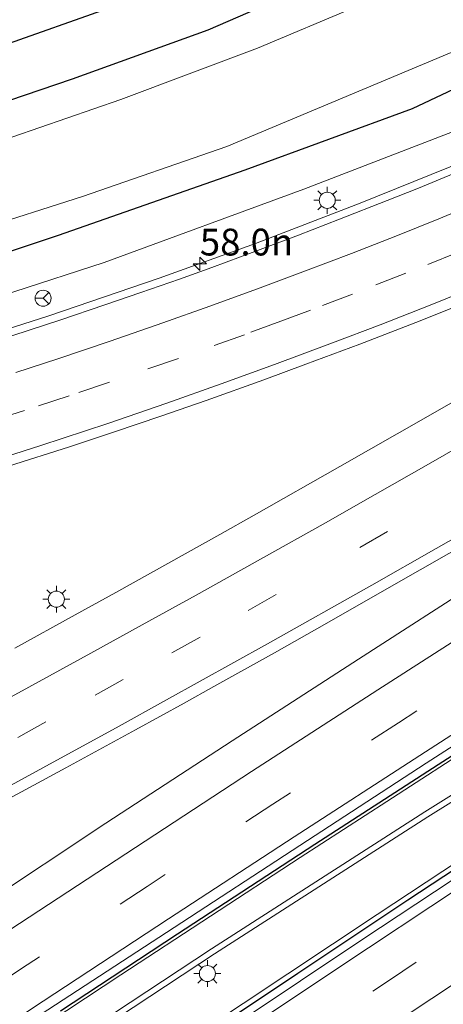
# Model space of a CAD drawing. Units: metres. Extents: x 139997 to 150000, y 487500 to 493750.
# Drawn here: x 149259 to 149299, y 488372 to 488464 of the extents above; entities that cross this region are included whole.
import ezdxf
from ezdxf.enums import TextEntityAlignment as Align

# ---------------------------------------------------------------- set-up
doc = ezdxf.new("R2010")
doc.units = ezdxf.units.M
doc.linetypes.add('VW-3-9_STREEP', pattern=[12, 3, -9])
doc.layers.get('0').update_dxf_attribs({"lineweight": 25})
for name, color, linetype, lineweight in [('B-ME-AM-KILOMETR-S-B1', 7, 'Continuous', 18), ('B-ME-BV-GELEIDECONSTRUCTIE-GELEIDERAIL-L-B1', 213, 'BV-GELEIDERAIL', 18), ('B-ME-GW-KRUINLIJN-L-B1', 93, 'Continuous', 18), ('B-ME-IE-GRASLAND-GV-B6', 93, 'Continuous', 18), ('B-ME-IE-GRONDWERKLIJN-GROND_INGERICHT-GV-B6', 253, 'Continuous', 18), ('B-ME-IE-MEUBILAIR_WEGMEUBILAIR-LICHTMAST-S-B1', 8, 'Continuous', 18), ('B-ME-OG-WATER-GV-B6', 153, 'Continuous', 18), ('B-ME-VH-VERH_SOORT-BITUMEN-GV-B6', 8, 'IE-TERREINAFSCHEIDING-NATUURLIJK-HOUTWAL', 18), ('B-ME-VW-MARKERING-39STREEP-015-L-B1', 255, 'VW-3-9_STREEP', 18), ('B-ME-VW-MARKERING-STREEP-015-L-B1', 7, 'Continuous', 18), ('B-ME-VW-MEUBILAIR_WEGMEUBILAIR-RONA-S-B1', 8, 'Continuous', 18)]:
    doc.layers.add(name, color=color, linetype=linetype, lineweight=lineweight)
doc.layers.add('B-ME-GW-INSTEEKWATERGANG-L-B1', color=10, linetype='Continuous')
doc.layers.add('B-ME-KG-KADASTRAAL-OPNAMEDTMGRENS-L-B1', color=10, linetype='Continuous')
doc.styles.add('NLCS-ISO', font='NLCS-ISO.TTF')
doc.linetypes.add('BV-GELEIDERAIL', pattern='A,10,-3,[108,NLCS.SHX,S=1,R=0,X=0,Y=0],-3', length=16)
doc.linetypes.add('IE-TERREINAFSCHEIDING-NATUURLIJK-HOUTWAL', pattern='A,7,-1.5,[67,NLCS.SHX,S=0.75,R=45,X=0,Y=0],-1.5,7,-1.5,[70,NLCS.SHX,S=0.75,R=0,X=0,Y=0],-1.5', length=20)

# ---------------------------------------------------------------- blocks, each defined once
blk = doc.blocks.new('hecto')
for p, q in [((0, 0.625), (-0.625, 0)), ((0, -0.625), (0, 0.625)), ((-0.625, 0), (0.625, 0)), ((0.625, 0), (0, -0.625))]:
    blk.add_line(p, q)
blk = doc.blocks.new('lantaarnpaal')
for p, q in [((0, 0.75), (0, 1.25)), ((-0.75, 0), (-1.25, 0)), ((-0.884, 0.884), (-0.53, 0.53)), ((0.53, 0.53), (0.884, 0.884)), ((0.75, 0), (1.25, 0)), ((-0.53, -0.53), (-0.884, -0.884)), ((0, -0.75), (0, -1.25)), ((0.53, -0.53), (0.884, -0.884))]:
    blk.add_line(p, q)
blk.add_circle((0, 0), 0.75)
blk = doc.blocks.new('wegwijzer')
for q in [(-0.53, -0.53), (0, 0.75), (0.53, -0.53)]:
    blk.add_line((0, 0), q)
blk.add_circle((0, 0), 0.75)

msp = doc.modelspace()

# ---------------------------------------------------------------- linework, layer by layer
at = {"layer": 'B-ME-BV-GELEIDECONSTRUCTIE-GELEIDERAIL-L-B1'}
for points in [[(149363.7999, 488480.0267, -2.6485), (149345.9337, 488471.1382, -2.7396), (149339.399, 488467.942, -2.7526), (149334.4185, 488465.5682, -2.7693), (149327.7371, 488462.4347, -2.806), (149318.2467, 488458.0475, -2.8484), (149309.607, 488454.217, -2.899), (149301.1204, 488450.5883, -2.9231), (149291.129, 488446.556, -2.905), (149281.343, 488442.7898, -2.8735), (149272.385, 488439.573, -2.8667), (149262.1052, 488436.0655, -2.8547), (149253.419, 488433.273, -2.8529), (149245.7594, 488430.9642, -2.8514), (149238.192, 488428.765, -2.8401), (149229.4219, 488426.3107, -2.8308), (149218.954, 488423.591, -2.7945), (149208.9274, 488421.137, -2.7398), (149199.48, 488418.916, -2.6153)], [(149110.0862, 488253.1603, -1.9095), (149121.73, 488261.659, -1.9161), (149137.9797, 488273.36, -1.902), (149154.251, 488285.017, -1.912), (149170.543, 488296.615, -1.927), (149193.5601, 488312.708, -1.891), (149209.9489, 488324.117, -1.902), (149226.367, 488335.438, -1.88), (149242.915, 488346.768, -1.849), (149259.4738, 488357.996, -1.84), (149276.037, 488369.134, -1.792), (149292.7101, 488380.214, -1.785), (149309.4068, 488391.256, -1.7889), (149326.087, 488402.1877, -1.736), (149342.873, 488413.067, -1.728), (149359.722, 488423.884, -1.682), (149376.6325, 488434.667, -1.635), (149385.4447, 488440.2639, -1.6219), (149393.467, 488445.359, -1.6681), (149402.1543, 488450.7887, -1.642)], [(149370.0124, 488439.114, -1.901), (149360.6852, 488433.367, -1.8994), (149352.9232, 488428.554, -1.898), (149344.8334, 488423.4867, -1.9479), (149335.951, 488417.889, -2.003), (149319.094, 488407.175, -2.143), (149302.3493, 488396.396, -2.236), (149293.6003, 488390.7541, -2.2873), (149285.521, 488385.511, -2.335), (149268.8, 488374.563, -2.384), (149252.116, 488363.559, -2.415), (149235.509, 488352.467, -2.421), (149224.8377, 488345.2743, -2.4306), (149214.1816, 488338.0187, -2.4443), (149202.463, 488329.939, -2.4874), (149186.037, 488318.538, -2.501), (149178.0211, 488312.9469, -2.4728), (149167.1106, 488305.3097, -2.4384), (149154.7083, 488296.5598, -2.3993), (149145.7817, 488290.208, -2.3927), (149137.088, 488283.962, -2.39), (149120.946, 488272.1978, -2.406)]]:
    msp.add_polyline3d(points, dxfattribs=at)
at = {"layer": 'B-ME-GW-INSTEEKWATERGANG-L-B1'}
for points in [[(149369.1889, 488507.1225, -5.1312), (149357.838, 488501.626, -5.122), (149345.632, 488495.331, -5.095), (149335.65, 488490.436, -5.075), (149324.227, 488484.604, -5.094), (149312.253, 488478.672, -5.11), (149300.297, 488472.671, -5.091), (149287.161, 488467.168, -5.055), (149276.918, 488462.715, -5.055), (149264.274, 488458.143, -5.047), (149250.903, 488453.597, -5.09), (149238.563, 488450.005, -5.078), (149226.492, 488446.611, -5.1), (149213.744, 488443.612, -5.041), (149200.844, 488440.697, -5.052), (149186.82, 488437.945, -5.054), (149174.08, 488435.455, -5.038), (149161.151, 488433.207, -5.048), (149147.752, 488430.658, -4.984), (149134.811, 488428.101, -5.064), (149121.909, 488425.782, -4.963)], [(149111.349, 488411.73, -4.723), (149130.697, 488416.015, -5.027), (149149.502, 488419.705, -5.11), (149167.213, 488423.194, -5.208), (149185.882, 488426.86, -5.31), (149188.709, 488427.432, -5.336), (149189.679, 488424.469, -4.68), (149191.781, 488424.353, -5.189), (149209.811, 488428.887, -5.419), (149227.221, 488432.551, -5.266), (149246.108, 488437.956, -5.275), (149262.98, 488443.587, -5.352), (149280.408, 488449.684, -5.344), (149295.991, 488455.403, -5.159), (149310.286, 488462.148, -5.201), (149327.011, 488469.836, -4.991), (149343.419, 488477.516, -4.856), (149360.366, 488486.082, -4.843), (149376.3138, 488494.947, -5.0973)], [(149269.8526, 488364.4074, -2.5479), (149285.3008, 488374.7354, -2.5286), (149295.5752, 488381.5592, -2.5149), (149306.7141, 488388.915, -2.4992), (149318.4979, 488396.6508, -2.4816), (149331.3487, 488405.033, -2.4613), (149347.6249, 488415.5693, -2.434), (149356.2729, 488421.1238, -2.419), (149351.5366, 488427.8457, -2.6198), (149341.2278, 488421.4142, -2.6705), (149326.1233, 488411.8951, -2.7957), (149312.6452, 488403.322, -2.8938), (149298.3871, 488394.1696, -2.9903), (149286.8973, 488386.7325, -3.0631), (149274.0801, 488378.3697, -3.0995), (149263.1716, 488371.196, -3.1144)]]:
    msp.add_polyline3d(points, dxfattribs=at)
at = {"layer": 'B-ME-GW-KRUINLIJN-L-B1'}
msp.add_polyline3d([(149378.8111, 488490.6794, -3.5924), (149371.035, 488486.784, -3.615), (149352.93, 488477.919, -3.608), (149337.125, 488470.467, -3.763), (149319.429, 488461.925, -3.785), (149303.258, 488454.592, -3.807), (149285.852, 488447.875, -3.948), (149267.241, 488441.031, -3.875), (149250.383, 488435.545, -3.858), (149232.659, 488430.491, -3.828), (149212.638, 488425.186, -3.782), (149194.04, 488420.936, -3.605), (149175.796, 488416.336, -3.219), (149156.267, 488412.591, -2.874), (149138.111, 488407.949, -2.444), (149118.367, 488403.115, -2.186), (149099.57, 488398.454, -2.028), (149082.159, 488393.158, -1.656), (149063.833, 488387.146, -1.679), (149060.135, 488385.765, -1.708), (149050.939, 488381.841, -1.453), (149043.8213, 488378.8059, -1.4143)], dxfattribs=at)
at = {"layer": 'B-ME-IE-GRASLAND-GV-B6'}
for points in [[(149121.909, 488425.782, -4.963), (149134.811, 488428.101, -5.064), (149147.752, 488430.658, -4.984), (149161.151, 488433.207, -5.048), (149174.08, 488435.455, -5.038), (149186.82, 488437.945, -5.054), (149200.844, 488440.697, -5.052), (149213.744, 488443.612, -5.041), (149226.492, 488446.611, -5.1), (149238.563, 488450.005, -5.078), (149250.903, 488453.597, -5.09), (149264.274, 488458.143, -5.047), (149276.918, 488462.715, -5.055), (149287.161, 488467.168, -5.055), (149300.297, 488472.671, -5.091), (149312.253, 488478.672, -5.11), (149324.227, 488484.604, -5.094), (149335.65, 488490.436, -5.075), (149345.632, 488495.331, -5.095), (149357.838, 488501.626, -5.122), (149369.1889, 488507.1225, -5.1312)], [(149370.8206, 488504.3342, -6.152), (149353.205, 488495.656, -6.152), (149335.018, 488486.497, -6.142), (149317.911, 488477.777, -6.16), (149299.868, 488468.768, -6.153), (149281.542, 488461.021, -6.159), (149268.811, 488456.217, -6.159), (149251.165, 488450.132, -6.15), (149234.674, 488445.47, -6.165), (149214.813, 488440.313, -6.16), (149197.698, 488436.314, -6.169), (149187.055, 488434.487, -6.159), (149175.793, 488432.099, -6.161), (149160.755, 488429.668, -6.154), (149144.641, 488426.117, -6.173), (149126.87, 488423.059, -6.17), (149113.02, 488419.755, -6.173)], [(149365.384, 488493.3, -6.207), (149374.564, 488497.937, -6.2034), (149376.3138, 488494.947, -5.0973), (149360.366, 488486.082, -4.843), (149343.419, 488477.516, -4.856), (149327.011, 488469.836, -4.991), (149310.286, 488462.148, -5.201), (149295.991, 488455.403, -5.159), (149280.408, 488449.684, -5.344), (149262.98, 488443.587, -5.352), (149246.108, 488437.956, -5.275), (149227.221, 488432.551, -5.266), (149209.811, 488428.887, -5.419), (149191.781, 488424.353, -5.189), (149189.679, 488424.469, -4.68), (149188.709, 488427.432, -5.336), (149185.882, 488426.86, -5.31), (149167.213, 488423.194, -5.208), (149149.502, 488419.705, -5.11), (149130.697, 488416.015, -5.027), (149111.349, 488411.73, -4.723)], [(149111.349, 488411.73, -4.723), (149130.697, 488416.015, -5.027), (149149.502, 488419.705, -5.11), (149167.213, 488423.194, -5.208), (149185.882, 488426.86, -5.31), (149188.709, 488427.432, -5.336), (149189.679, 488424.469, -4.68), (149191.781, 488424.353, -5.189), (149209.811, 488428.887, -5.419), (149227.221, 488432.551, -5.266), (149246.108, 488437.956, -5.275), (149262.98, 488443.587, -5.352), (149280.408, 488449.684, -5.344), (149295.991, 488455.403, -5.159), (149310.286, 488462.148, -5.201), (149327.011, 488469.836, -4.991), (149343.419, 488477.516, -4.856), (149360.366, 488486.082, -4.843), (149376.3138, 488494.947, -5.0973)], [(149114.369, 488417.03, -6.198), (149137.639, 488421.674, -6.207), (149164.582, 488426.254, -6.204), (149191.056, 488431.013, -6.217), (149193.034, 488427.952, -6.114), (149199.312, 488429.532, -6.215), (149224.896, 488435.232, -6.2), (149245.361, 488440.845, -6.179), (149265.233, 488447.194, -6.21), (149278.68, 488451.86, -6.196), (149301.151, 488461.282, -6.202), (149321.029, 488471.185, -6.209), (149341.402, 488481.368, -6.21), (149365.384, 488493.3, -6.207)], [(149371.035, 488486.784, -3.615), (149352.93, 488477.919, -3.608), (149337.125, 488470.467, -3.763), (149319.429, 488461.925, -3.785), (149303.258, 488454.592, -3.807), (149285.852, 488447.875, -3.948), (149267.241, 488441.031, -3.875), (149250.383, 488435.545, -3.858), (149232.659, 488430.491, -3.828), (149212.638, 488425.186, -3.782), (149194.04, 488420.936, -3.605), (149175.796, 488416.336, -3.219), (149156.267, 488412.591, -2.874), (149138.111, 488407.949, -2.444), (149118.367, 488403.115, -2.186)], [(149118.367, 488403.115, -2.186), (149138.111, 488407.949, -2.444), (149156.267, 488412.591, -2.874), (149175.796, 488416.336, -3.219), (149194.04, 488420.936, -3.605), (149212.638, 488425.186, -3.782), (149232.659, 488430.491, -3.828), (149250.383, 488435.545, -3.858), (149267.241, 488441.031, -3.875), (149285.852, 488447.875, -3.948), (149303.258, 488454.592, -3.807), (149319.429, 488461.925, -3.785), (149337.125, 488470.467, -3.763), (149352.93, 488477.919, -3.608), (149371.035, 488486.784, -3.615)], [(149332.167, 488463.7797, -3.5713), (149327.6579, 488461.6729, -3.5799), (149325.4655, 488460.6586, -3.5909), (149320.3834, 488458.3259, -3.6231), (149316.2281, 488456.4348, -3.6311), (149313.0381, 488454.9916, -3.6541), (149310.9241, 488454.0434, -3.6561), (149309.2223, 488453.2942, -3.6693), (149306.8554, 488452.2763, -3.6736), (149303.8832, 488451.026, -3.6881), (149301.8547, 488450.178, -3.6841), (149296.5411, 488447.9719, -3.6871), (149293.6422, 488446.8032, -3.6635), (149289.2049, 488445.0535, -3.6629), (149285.3705, 488443.5843, -3.6608), (149281.2962, 488442.049, -3.6543), (149277.2857, 488440.5692, -3.6427), (149274.2813, 488439.4844, -3.6297), (149270.6733, 488438.2129, -3.6304), (149267.3243, 488437.0647, -3.6311), (149263.101, 488435.649, -3.6254), (149257.2831, 488433.7569, -3.6287)], [(149361.6909, 488464.1803, -3.1349), (149360.1292, 488463.1816, -3.1241), (149358.8031, 488462.3508, -3.1253), (149356.6768, 488461.0346, -3.1292), (149353.5, 488459.1336, -3.1235), (149350.0455, 488457.1115, -3.1269), (149340.7577, 488451.6748, -3.1145), (149333.3839, 488447.3907, -3.1132), (149327.3188, 488443.8668, -3.1069), (149321.65, 488440.5908, -3.0909), (149314.2691, 488436.3271, -3.0709), (149305.7909, 488431.472, -3.0591), (149301.1491, 488428.8147, -3.0321), (149294.5734, 488425.0524, -2.9954), (149289.2325, 488422.0074, -2.9832), (149281.2394, 488417.4487, -2.9829), (149278.0377, 488415.6456, -2.9801), (149268.3507, 488410.2506, -2.9757), (149264.5453, 488408.1513, -2.9736), (149258.9178, 488405.0572, -2.9732)], [(149373.8985, 488456.4679, -2.7838), (149361.9418, 488449.132, -2.7822), (149350.0111, 488441.7549, -2.7745), (149338.1056, 488434.336, -2.6899), (149326.2276, 488426.8767, -2.5627), (149321.576, 488423.903, -2.5242), (149318.7611, 488422.0307, -2.5094), (149316.5432, 488420.5555, -2.4939), (149316.6042, 488420.4304, -2.5428), (149315.4499, 488419.708, -2.5293), (149314.56, 488419.1365, -2.5328), (149302.7472, 488411.5947, -2.596), (149290.9717, 488404.0168, -2.665), (149279.1944, 488396.3903, -2.7347), (149267.396, 488388.7289, -2.7572), (149255.7679, 488381.0205, -2.7783), (149244.0793, 488373.2741, -2.792), (149232.3813, 488365.4805, -2.8047)], [(149263.6677, 488393.8807, -2.5852), (149270.1701, 488397.4197, -2.5997), (149274.6967, 488399.9057, -2.6119), (149277.4743, 488401.4591, -2.6306), (149283.1186, 488404.6158, -2.6383), (149288.0193, 488407.3786, -2.6488), (149294.0404, 488410.8211, -2.6354), (149299.3748, 488413.8678, -2.6148), (149305.0865, 488417.1478, -2.6185), (149309.716, 488419.8062, -2.6304), (149317.7904, 488424.4708, -2.6702), (149322.4642, 488427.1841, -2.6935), (149330.7216, 488432.0206, -2.7351), (149336.0956, 488435.1873, -2.7511), (149342.8686, 488439.2098, -2.7532), (149348.8115, 488442.7546, -2.7607), (149356.7636, 488447.5421, -2.7871), (149362.2929, 488450.8932, -2.7962), (149365.5136, 488452.8579, -2.7961)], [(149227.1004, 488348.0171, -3.1396), (149238.7319, 488355.8235, -3.1236), (149250.374, 488363.5946, -3.1076), (149261.9894, 488371.318, -3.0916), (149273.7679, 488379.0007, -3.0783), (149285.4782, 488386.6432, -3.0369), (149297.2779, 488394.3081, -2.9695), (149309.0078, 488401.8885, -2.9035), (149320.7059, 488409.4077, -2.8095), (149332.5271, 488416.8865, -2.7292), (149344.3442, 488424.3238, -2.6438), (149356.2345, 488431.7201, -2.5943), (149368.1347, 488439.0781, -2.5903)], [(149258.3429, 488422.0261, -3.1352), (149264.0197, 488423.8405, -3.1084), (149268.2023, 488425.2145, -3.1325), (149272.5269, 488426.6885, -3.1192), (149276.77, 488428.1675, -3.1179), (149282.1345, 488430.0903, -3.1126), (149286.05, 488431.5272, -3.135), (149291.0712, 488433.4106, -3.1312), (149296.319, 488435.4418, -3.1075), (149299.6771, 488436.7782, -3.1178)], [(149373.2836, 488431.0994, -2.398), (149361.5472, 488423.6068, -2.3915), (149349.7802, 488416.0401, -2.4046), (149338.0548, 488408.4684, -2.4246), (149326.3367, 488400.8621, -2.4436), (149314.6276, 488393.2329, -2.4617), (149302.9844, 488385.5875, -2.4788), (149291.374, 488377.9137, -2.4949), (149279.7327, 488370.1381, -2.51), (149268.1647, 488362.3612, -2.524), (149256.5986, 488354.5414, -2.5373), (149245.0372, 488346.7011, -2.5495), (149233.4799, 488338.8284, -2.5682), (149221.9737, 488330.947, -2.5886), (149210.4769, 488323.0291, -2.6039), (149199.0146, 488315.0858, -2.6125), (149187.5801, 488307.1065, -2.614), (149176.1772, 488299.0909, -2.6168), (149164.8041, 488291.0338, -2.6149), (149153.4842, 488282.9548, -2.614), (149142.0804, 488274.7923, -2.6159), (149130.7403, 488266.6334, -2.6282), (149119.4339, 488258.4499, -2.6099)], [(149263.1716, 488371.196, -3.1144), (149274.0801, 488378.3697, -3.0995), (149286.8973, 488386.7325, -3.0631), (149298.3871, 488394.1696, -2.9903), (149312.6452, 488403.322, -2.8938), (149326.1233, 488411.8951, -2.7957), (149341.2278, 488421.4142, -2.6705), (149351.5366, 488427.8457, -2.6198), (149356.2729, 488421.1238, -2.419), (149347.6249, 488415.5693, -2.434), (149331.3487, 488405.033, -2.4613), (149318.4979, 488396.6508, -2.4816), (149306.7141, 488388.915, -2.4992), (149295.5752, 488381.5592, -2.5149)], [(149295.5752, 488381.5592, -2.5149), (149306.7141, 488388.915, -2.4992), (149318.4979, 488396.6508, -2.4816), (149331.3487, 488405.033, -2.4613), (149347.6249, 488415.5693, -2.434), (149356.2729, 488421.1238, -2.419), (149351.5366, 488427.8457, -2.6198), (149341.2278, 488421.4142, -2.6705), (149326.1233, 488411.8951, -2.7957), (149312.6452, 488403.322, -2.8938), (149298.3871, 488394.1696, -2.9903), (149286.8973, 488386.7325, -3.0631), (149274.0801, 488378.3697, -3.0995), (149263.1716, 488371.196, -3.1144)], [(149180.7142, 488310.6317, -3.2389), (149188.7799, 488316.465, -3.665), (149206.4479, 488328.274, -3.665), (149223.0579, 488340.011, -3.665), (149243.1639, 488353.947, -3.665), (149260.9119, 488365.544, -3.665), (149277.5369, 488376.536, -3.623), (149297.4219, 488389.298, -3.522), (149318.5199, 488402.475, -3.45), (149343.6109, 488418.118, -3.275), (149350.1699, 488422.304, -3.185), (149349.896, 488422.78, -3.185), (149343.337, 488418.594, -3.275), (149318.246, 488402.951, -3.45), (149297.148, 488389.774, -3.522), (149277.263, 488377.012, -3.623), (149260.638, 488366.02, -3.665), (149242.89, 488354.423, -3.665), (149222.784, 488340.487, -3.665), (149206.174, 488328.75, -3.665), (149188.506, 488316.941, -3.665), (149180.4403, 488311.1077, -3.2389), (149180.7142, 488310.6317, -3.2389)], [(149220.5421, 488371.3589, -2.4232), (149223.3022, 488372.711, -2.4378), (149226.4883, 488374.3106, -2.4525), (149230.4877, 488376.351, -2.4742), (149235.6927, 488379.0065, -2.4747), (149239.8147, 488381.1484, -2.5079), (149246.8226, 488384.856, -2.5603), (149249.7232, 488386.4043, -2.5885), (149255.6065, 488389.5413, -2.5763), (149259.9559, 488391.8605, -2.5894), (149263.6677, 488393.8807, -2.5852)], [(149295.5752, 488381.5592, -2.5149), (149285.3008, 488374.7354, -2.5286), (149269.8526, 488364.4074, -2.5479)], [(149269.8526, 488364.4074, -2.5479), (149285.3008, 488374.7354, -2.5286), (149295.5752, 488381.5592, -2.5149)]]:
    msp.add_polyline3d(points, dxfattribs=at)
at = {"layer": 'B-ME-IE-GRONDWERKLIJN-GROND_INGERICHT-GV-B6'}
for points in [[(149369.1889, 488507.1225, -5.1312), (149357.838, 488501.626, -5.122), (149345.632, 488495.331, -5.095), (149335.65, 488490.436, -5.075), (149324.227, 488484.604, -5.094), (149312.253, 488478.672, -5.11), (149300.297, 488472.671, -5.091), (149287.161, 488467.168, -5.055), (149276.918, 488462.715, -5.055), (149264.274, 488458.143, -5.047), (149250.903, 488453.597, -5.09), (149238.563, 488450.005, -5.078), (149226.492, 488446.611, -5.1), (149213.744, 488443.612, -5.041), (149200.844, 488440.697, -5.052), (149186.82, 488437.945, -5.054), (149174.08, 488435.455, -5.038), (149161.151, 488433.207, -5.048), (149147.752, 488430.658, -4.984), (149134.811, 488428.101, -5.064), (149121.909, 488425.782, -4.963)], [(149117.1254, 488429.9448, -4.887), (149131.1727, 488432.6998, -4.893), (149145.4166, 488435.4027, -4.923), (149160.4582, 488438.2197, -4.907), (149174.7674, 488440.7829, -4.881), (149188.0378, 488443.1673, -4.96), (149202.6648, 488446.1426, -5.02), (149216.8094, 488449.3877, -4.967), (149229.9545, 488452.751, -4.984), (149242.4431, 488456.3393, -4.992), (149256.2923, 488460.7324, -5.009), (149269.1352, 488465.2937, -4.969), (149283.773, 488470.8447, -4.976), (149297.695, 488476.9934, -5.009), (149310.2457, 488483.2184, -5.054)]]:
    msp.add_polyline3d(points, dxfattribs=at)
at = {"layer": 'B-ME-KG-KADASTRAAL-OPNAMEDTMGRENS-L-B1'}
msp.add_polyline3d([(149117.1254, 488429.9448, -4.887), (149131.1727, 488432.6998, -4.893), (149145.4166, 488435.4027, -4.923), (149160.4582, 488438.2197, -4.907), (149174.7674, 488440.7829, -4.881), (149188.0378, 488443.1673, -4.96), (149202.6648, 488446.1426, -5.02), (149216.8094, 488449.3877, -4.967), (149229.9545, 488452.751, -4.984), (149242.4431, 488456.3393, -4.992), (149256.2923, 488460.7324, -5.009), (149269.1352, 488465.2937, -4.969), (149283.773, 488470.8447, -4.976), (149297.695, 488476.9934, -5.009), (149310.2457, 488483.2184, -5.054), (149322.5722, 488489.3724, -5.063), (149334.5018, 488495.331, -5.002), (149346.759, 488501.4729, -5.048), (149359.5582, 488507.8239, -5.06), (149366.6832, 488511.4045, -5.0637)], dxfattribs=at)
at = {"layer": 'B-ME-OG-WATER-GV-B6'}
for points in [[(149113.02, 488419.755, -6.173), (149126.87, 488423.059, -6.17), (149144.641, 488426.117, -6.173), (149160.755, 488429.668, -6.154), (149175.793, 488432.099, -6.161), (149187.055, 488434.487, -6.159), (149197.698, 488436.314, -6.169), (149214.813, 488440.313, -6.16), (149234.674, 488445.47, -6.165), (149251.165, 488450.132, -6.15), (149268.811, 488456.217, -6.159), (149281.542, 488461.021, -6.159), (149299.868, 488468.768, -6.153), (149317.911, 488477.777, -6.16), (149335.018, 488486.497, -6.142), (149353.205, 488495.656, -6.152), (149370.8206, 488504.3342, -6.152)], [(149365.384, 488493.3, -6.207), (149341.402, 488481.368, -6.21), (149321.029, 488471.185, -6.209), (149301.151, 488461.282, -6.202), (149278.68, 488451.86, -6.196), (149265.233, 488447.194, -6.21), (149245.361, 488440.845, -6.179), (149224.896, 488435.232, -6.2), (149199.312, 488429.532, -6.215), (149193.034, 488427.952, -6.114), (149191.056, 488431.013, -6.217), (149164.582, 488426.254, -6.204), (149137.639, 488421.674, -6.207), (149114.369, 488417.03, -6.198)], [(149180.7142, 488310.6317, -3.2389), (149180.4403, 488311.1077, -3.2389), (149188.506, 488316.941, -3.665), (149206.174, 488328.75, -3.665), (149222.784, 488340.487, -3.665), (149242.89, 488354.423, -3.665), (149260.638, 488366.02, -3.665), (149277.263, 488377.012, -3.623), (149297.148, 488389.774, -3.522), (149318.246, 488402.951, -3.45), (149343.337, 488418.594, -3.275), (149349.896, 488422.78, -3.185), (149350.1699, 488422.304, -3.185), (149343.6109, 488418.118, -3.275), (149318.5199, 488402.475, -3.45), (149297.4219, 488389.298, -3.522), (149277.5369, 488376.536, -3.623), (149260.9119, 488365.544, -3.665), (149243.1639, 488353.947, -3.665), (149223.0579, 488340.011, -3.665), (149206.4479, 488328.274, -3.665), (149188.7799, 488316.465, -3.665), (149180.7142, 488310.6317, -3.2389)]]:
    msp.add_polyline3d(points, dxfattribs=at)
at = {"layer": 'B-ME-VH-VERH_SOORT-BITUMEN-GV-B6'}
for points in [[(149257.2831, 488433.7569, -3.6287), (149263.101, 488435.649, -3.6254), (149267.3243, 488437.0647, -3.6311), (149270.6733, 488438.2129, -3.6304), (149274.2813, 488439.4844, -3.6297), (149277.2857, 488440.5692, -3.6427), (149281.2962, 488442.049, -3.6543), (149285.3705, 488443.5843, -3.6608), (149289.2049, 488445.0535, -3.6629), (149293.6422, 488446.8032, -3.6635), (149296.5411, 488447.9719, -3.6871), (149301.8547, 488450.178, -3.6841), (149303.8832, 488451.026, -3.6881), (149306.8554, 488452.2763, -3.6736), (149309.2223, 488453.2942, -3.6693), (149310.9241, 488454.0434, -3.6561), (149313.0381, 488454.9916, -3.6541), (149316.2281, 488456.4348, -3.6311), (149320.3834, 488458.3259, -3.6231), (149325.4655, 488460.6586, -3.5909), (149327.6579, 488461.6729, -3.5799), (149332.167, 488463.7797, -3.5713)], [(149258.9178, 488405.0572, -2.9732), (149264.5453, 488408.1513, -2.9736), (149268.3507, 488410.2506, -2.9757), (149278.0377, 488415.6456, -2.9801), (149281.2394, 488417.4487, -2.9829), (149289.2325, 488422.0074, -2.9832), (149294.5734, 488425.0524, -2.9954), (149301.1491, 488428.8147, -3.0321), (149305.7909, 488431.472, -3.0591), (149314.2691, 488436.3271, -3.0709), (149321.65, 488440.5908, -3.0909), (149327.3188, 488443.8668, -3.1069), (149333.3839, 488447.3907, -3.1132), (149340.7577, 488451.6748, -3.1145), (149350.0455, 488457.1115, -3.1269), (149353.5, 488459.1336, -3.1235), (149356.6768, 488461.0346, -3.1292), (149358.8031, 488462.3508, -3.1253), (149360.1292, 488463.1816, -3.1241), (149361.6909, 488464.1803, -3.1349)], [(149232.3813, 488365.4805, -2.8047), (149244.0793, 488373.2741, -2.792), (149255.7679, 488381.0205, -2.7783), (149267.396, 488388.7289, -2.7572), (149279.1944, 488396.3903, -2.7347), (149290.9717, 488404.0168, -2.665), (149302.7472, 488411.5947, -2.596), (149314.56, 488419.1365, -2.5328), (149315.4499, 488419.708, -2.5293), (149316.6042, 488420.4304, -2.5428), (149316.729, 488420.3169, -2.5076), (149326.486, 488426.479, -2.5794), (149338.348, 488433.9364, -2.6976), (149350.2488, 488441.3664, -2.7715), (149362.2123, 488448.745, -2.7866), (149374.1393, 488456.0699, -2.7939)], [(149365.5136, 488452.8579, -2.7961), (149362.2929, 488450.8932, -2.7962), (149356.7636, 488447.5421, -2.7871), (149348.8115, 488442.7546, -2.7607), (149342.8686, 488439.2098, -2.7532), (149336.0956, 488435.1873, -2.7511), (149330.7216, 488432.0206, -2.7351), (149322.4642, 488427.1841, -2.6935), (149317.7904, 488424.4708, -2.6702), (149309.716, 488419.8062, -2.6304), (149305.0865, 488417.1478, -2.6185), (149299.3748, 488413.8678, -2.6148), (149294.0404, 488410.8211, -2.6354), (149288.0193, 488407.3786, -2.6488), (149283.1186, 488404.6158, -2.6383), (149277.4743, 488401.4591, -2.6306), (149274.6967, 488399.9057, -2.6119), (149270.1701, 488397.4197, -2.5997), (149263.6677, 488393.8807, -2.5852), (149259.9559, 488391.8605, -2.5894), (149255.6065, 488389.5413, -2.5763)], [(149368.1347, 488439.0781, -2.5903), (149356.2345, 488431.7201, -2.5943), (149344.3442, 488424.3238, -2.6438), (149332.5271, 488416.8865, -2.7292), (149320.7059, 488409.4077, -2.8095), (149309.0078, 488401.8885, -2.9035), (149297.2779, 488394.3081, -2.9695), (149285.4782, 488386.6432, -3.0369), (149273.7679, 488379.0007, -3.0783), (149261.9894, 488371.318, -3.0916), (149250.374, 488363.5946, -3.1076), (149238.7319, 488355.8235, -3.1236), (149227.1004, 488348.0171, -3.1396)], [(149299.6771, 488436.7782, -3.1178), (149296.319, 488435.4418, -3.1075), (149291.0712, 488433.4106, -3.1312), (149286.05, 488431.5272, -3.135), (149282.1345, 488430.0903, -3.1126), (149276.77, 488428.1675, -3.1179), (149272.5269, 488426.6885, -3.1192), (149268.2023, 488425.2145, -3.1325), (149264.0197, 488423.8405, -3.1084), (149258.3429, 488422.0261, -3.1352)], [(149119.4339, 488258.4499, -2.6099), (149130.7403, 488266.6334, -2.6282), (149142.0804, 488274.7923, -2.6159), (149153.4842, 488282.9548, -2.614), (149164.8041, 488291.0338, -2.6149), (149176.1772, 488299.0909, -2.6168), (149187.5801, 488307.1065, -2.614), (149199.0146, 488315.0858, -2.6125), (149210.4769, 488323.0291, -2.6039), (149221.9737, 488330.947, -2.5886), (149233.4799, 488338.8284, -2.5682), (149245.0372, 488346.7011, -2.5495), (149256.5986, 488354.5414, -2.5373), (149268.1647, 488362.3612, -2.524), (149279.7327, 488370.1381, -2.51), (149291.374, 488377.9137, -2.4949), (149302.9844, 488385.5875, -2.4788), (149314.6276, 488393.2329, -2.4617), (149326.3367, 488400.8621, -2.4436), (149338.0548, 488408.4684, -2.4246), (149349.7802, 488416.0401, -2.4046), (149361.5472, 488423.6068, -2.3915), (149373.2836, 488431.0994, -2.398)]]:
    msp.add_polyline3d(points, dxfattribs=at)
at = {"layer": 'B-ME-VW-MARKERING-39STREEP-015-L-B1'}
for points in [[(149350.2979, 488464.7207, -3.2036), (149343.8733, 488461.5956, -3.2291), (149339.0832, 488459.2806, -3.2464), (149335.0103, 488457.326, -3.261), (149332.159, 488455.9898, -3.2743), (149328.6815, 488454.3882, -3.2901), (149320.6342, 488450.6965, -3.3032), (149319.9454, 488450.3652, -3.3018), (149313.6345, 488447.6079, -3.2896), (149309.2397, 488445.7126, -3.2855), (149304.3879, 488443.6787, -3.2824), (149300.1989, 488441.9476, -3.2808), (149295.3803, 488440.0236, -3.2799), (149290.3994, 488438.0737, -3.279), (149286.4845, 488436.5796, -3.2785), (149283.7276, 488435.5519, -3.2781), (149280.3215, 488434.2925, -3.2776), (149274.1658, 488432.0811, -3.2767), (149267.7437, 488429.8697, -3.2726), (149263.9739, 488428.6014, -3.2739), (149259.8068, 488427.2348, -3.2741), (149255.0492, 488425.7154, -3.2725)], [(149259.1923, 488396.7221, -2.6562), (149266.4088, 488400.6712, -2.6746), (149273.5696, 488404.6204, -2.6929), (149280.6635, 488408.5695, -2.7124), (149291.0735, 488414.4391, -2.7217), (149301.3678, 488420.3087, -2.7435), (149310.462, 488425.5242, -2.7731), (149319.487, 488430.7398, -2.7905), (149326.9508, 488435.0642, -2.8173), (149334.5812, 488439.6107, -2.8377), (149340.7748, 488443.2863, -2.8531), (149345.6523, 488446.1945, -2.8638), (149350.2609, 488448.9624, -2.874), (149358.9001, 488454.1833, -2.883), (149367.6328, 488459.5076, -2.8729)], [(149365.78, 488442.8983, -2.6234), (149353.8475, 488435.5332, -2.6155), (149341.9614, 488428.1177, -2.6244), (149330.1349, 488420.6855, -2.6331), (149318.3022, 488413.2031, -2.6484), (149306.5069, 488405.6793, -2.7152), (149294.6997, 488398.0855, -2.7859), (149282.979, 488390.483, -2.8608), (149271.2598, 488382.824, -2.9006), (149259.5489, 488375.1524, -2.9211), (149247.869, 488367.3884, -2.9374), (149236.2736, 488359.626, -2.9544), (149224.6387, 488351.8019, -2.9607), (149213.0441, 488343.9556, -2.9816), (149201.4991, 488336.0364, -2.9888), (149189.9689, 488328.0959, -3.0067), (149178.4837, 488320.1059, -3.0278), (149167.013, 488312.0638, -3.0245), (149155.5766, 488303.9888, -2.9835), (149144.1852, 488295.8507, -2.9368), (149132.8123, 488287.6865, -2.9234), (149121.487, 488279.4564, -2.9194)], [(149122.0679, 488254.7582, -2.6573), (149133.3869, 488262.9678, -2.662), (149144.6708, 488271.0952, -2.6616), (149156.0187, 488279.2024, -2.6512), (149167.4578, 488287.3472, -2.6712), (149178.7797, 488295.3256, -2.6579), (149190.2005, 488303.3333, -2.6504), (149201.6911, 488311.384, -2.6538), (149213.0995, 488319.3202, -2.6452), (149224.5572, 488327.2487, -2.6403), (149235.9737, 488335.0573, -2.6184), (149247.6319, 488343.0091, -2.6108), (149259.0955, 488350.7849, -2.5986), (149270.6812, 488358.5974, -2.5832), (149282.3291, 488366.3959, -2.5525), (149293.8468, 488374.0861, -2.5483), (149305.5054, 488381.8063, -2.5184), (149317.1384, 488389.4491, -2.4991), (149328.8124, 488397.0827, -2.489), (149340.5091, 488404.6782, -2.4722), (149352.199, 488412.2379, -2.4507), (149363.9311, 488419.7662, -2.4338)]]:
    msp.add_polyline3d(points, dxfattribs=at)
at = {"layer": 'B-ME-VW-MARKERING-STREEP-015-L-B1'}
for points in [[(149259, 488430.7569, -3.436), (149262.9344, 488432.0338, -3.4364), (149267.7956, 488433.678, -3.437), (149272.7181, 488435.3871, -3.4412), (149277.1004, 488436.948, -3.445), (149281.7917, 488438.6622, -3.4557), (149286.0347, 488440.2509, -3.4605), (149290.2976, 488441.8738, -3.459), (149294.6012, 488443.5539, -3.461), (149298.4499, 488445.0959, -3.4701), (149301.5962, 488446.397, -3.467), (149306.475, 488448.4384, -3.4653), (149309.8412, 488449.8662, -3.4653), (149312.4381, 488450.986, -3.458), (149315.626, 488452.3863, -3.4525), (149318.6787, 488453.7348, -3.4466), (149321.8903, 488455.1944, -3.44), (149325.6533, 488456.9418, -3.4322), (149332.2592, 488460.034, -3.391), (149337.7419, 488462.6364, -3.3709), (149342.5523, 488464.9378, -3.3434)], [(149253.8999, 488397.9551, -2.7897), (149260.2336, 488401.4161, -2.7886), (149266.0147, 488404.5845, -2.7925), (149270.7903, 488407.2149, -2.8022), (149275.8238, 488410.0027, -2.8121), (149282.1182, 488413.5151, -2.8234), (149287.6589, 488416.6297, -2.8272), (149292.5281, 488419.3815, -2.8355), (149297.4773, 488422.1992, -2.8508), (149304.4262, 488426.1831, -2.8818), (149311.8243, 488430.4618, -2.8942), (149318.3721, 488434.2721, -2.9032), (149324.9629, 488438.1099, -2.9284), (149335.9482, 488444.5985, -2.9586), (149344.6895, 488449.8076, -2.9711), (149351.2189, 488453.7297, -2.9816), (149354.9353, 488455.9707, -2.9827), (149357.0717, 488457.2657, -2.9795), (149365.6171, 488462.4772, -2.9706)], [(149257.885, 488391.9021, -2.5251), (149263.523, 488394.982, -2.542), (149268.3642, 488397.6289, -2.5586), (149273.0757, 488400.2245, -2.5748), (149282.4867, 488405.467, -2.596), (149292.2022, 488410.9276, -2.599), (149298.2015, 488414.3318, -2.5938), (149303.7441, 488417.5, -2.5938), (149310.983, 488421.6507, -2.6249), (149319.0224, 488426.3001, -2.656), (149325.763, 488430.2241, -2.691), (149329.5434, 488432.4119, -2.7102), (149333.7584, 488434.9042, -2.7301), (149342.2104, 488439.9164, -2.74), (149346.8567, 488442.6909, -2.7448), (149350.6001, 488444.9286, -2.7486), (149358.2487, 488449.5509, -2.7782), (149360.7916, 488451.0979, -2.7773), (149369.6623, 488456.5178, -2.7707)], [(149363.8836, 488445.9854, -2.7128), (149351.9577, 488438.6118, -2.6961), (149346.0668, 488434.9337, -2.6895), (149340.0696, 488431.1892, -2.6653), (149328.2081, 488423.7564, -2.6091), (149316.3526, 488416.2571, -2.5757), (149304.5444, 488408.7209, -2.6264), (149292.754, 488401.1459, -2.6995), (149280.9906, 488393.5285, -2.778), (149269.2619, 488385.8607, -2.8059), (149257.566, 488378.1663, -2.8265), (149245.874, 488370.4185, -2.8443), (149234.2341, 488362.6395, -2.867), (149222.5997, 488354.8116, -2.8735), (149211.0108, 488346.9475, -2.8902), (149199.455, 488339.0253, -2.9087), (149187.9109, 488331.0623, -2.9248), (149176.3909, 488323.075, -2.9399), (149164.9273, 488315.0406, -2.9388), (149153.4677, 488306.9561, -2.8982), (149142.0612, 488298.8093, -2.8514), (149130.6804, 488290.6309, -2.8366), (149119.3425, 488282.3937, -2.831)], [(149367.6694, 488439.8404, -2.5452), (149355.7733, 488432.4735, -2.5374), (149343.9057, 488425.0767, -2.5771), (149332.0617, 488417.6306, -2.6595), (149320.2742, 488410.1394, -2.7253), (149308.4257, 488402.6099, -2.8033), (149296.6647, 488395.044, -2.8731), (149284.9529, 488387.4464, -2.9436), (149273.2353, 488379.8037, -2.9923), (149261.5466, 488372.1273, -3.008), (149249.8708, 488364.3732, -3.0269), (149238.269, 488356.6213, -3.0368), (149226.6687, 488348.804, -3.0456), (149215.1029, 488340.9315, -3.0574), (149203.5425, 488333.0558, -3.0705), (149192.0409, 488325.1215, -3.0883), (149180.56, 488317.1379, -3.108), (149169.0833, 488309.1043, -3.1104), (149157.6686, 488301.0497, -3.0633), (149146.2925, 488292.911, -3.0206), (149134.9343, 488284.7419, -3.0111), (149123.6319, 488276.5261, -3.0054)], [(149302.0178, 488438.8201, -3.0901), (149297.6482, 488437.0578, -3.0891), (149292.9721, 488435.2132, -3.094), (149288.5481, 488433.5198, -3.093), (149283.1438, 488431.51, -3.0901), (149278.1531, 488429.6961, -3.091), (149273.1071, 488427.905, -3.1009), (149267.5873, 488426.0198, -3.0979), (149261.3592, 488423.9602, -3.1091), (149256.3788, 488422.3572, -3.114)], [(149119.9819, 488257.6902, -2.5741), (149131.2922, 488265.8705, -2.5763), (149142.6179, 488274.0307, -2.5697), (149153.9757, 488282.1687, -2.5764), (149165.3355, 488290.2537, -2.5802), (149176.7189, 488298.2838, -2.5754), (149188.14, 488306.3063, -2.5684), (149199.6152, 488314.3245, -2.5665), (149211.0842, 488322.3021, -2.5645), (149222.4868, 488330.1696, -2.5547), (149234.0362, 488338.0788, -2.5331), (149245.529, 488345.9264, -2.5164), (149257.1276, 488353.7919, -2.5105), (149268.6891, 488361.5973, -2.4931), (149280.2816, 488369.346, -2.4527), (149291.8859, 488377.0966, -2.4515), (149303.5121, 488384.804, -2.4309), (149315.1256, 488392.4413, -2.4193), (149326.8719, 488400.112, -2.4036), (149338.5622, 488407.714, -2.3893), (149350.2504, 488415.2735, -2.3736), (149362.0116, 488422.8243, -2.3542), (149373.782, 488430.339, -2.3451)], [(149124.2319, 488251.8613, -2.7599), (149135.4918, 488260.0144, -2.7605), (149146.8541, 488268.2014, -2.7571), (149158.1634, 488276.2806, -2.7533), (149169.4439, 488284.3117, -2.7729), (149180.8875, 488292.3765, -2.7567), (149192.2861, 488300.4111, -2.7501), (149203.6938, 488308.3991, -2.7492), (149215.1474, 488316.3478, -2.7379), (149226.5795, 488324.2514, -2.7286), (149238.0811, 488332.1312, -2.7152), (149249.6264, 488340.0093, -2.7041), (149261.1478, 488347.8199, -2.6952), (149272.705, 488355.6266, -2.6741), (149284.31, 488363.3834, -2.6576), (149295.8842, 488371.0931, -2.6432), (149307.429, 488378.7415, -2.6081), (149319.1333, 488386.4226, -2.5896), (149330.7737, 488394.0469, -2.5791), (149342.5329, 488401.6847, -2.5642), (149354.1389, 488409.1826, -2.5425), (149365.8673, 488416.7297, -2.5261)]]:
    msp.add_polyline3d(points, dxfattribs=at)

# ---------------------------------------------------------------- block references
at = {"layer": 'B-ME-AM-KILOMETR-S-B1', "rotation": 90}
msp.add_blockref('hecto', (149276.1688, 488440.9011, -2.1488), dxfattribs=at)
at = {"layer": 'B-ME-IE-MEUBILAIR_WEGMEUBILAIR-LICHTMAST-S-B1', "rotation": 90}
for p in [(149288.0508, 488446.8259, -3.8057), (149262.7901, 488409.6182, -3.079), (149276.8736, 488374.6921, -3.3074)]:
    msp.add_blockref('lantaarnpaal', p, dxfattribs=at)
at = {"layer": 'B-ME-VW-MEUBILAIR_WEGMEUBILAIR-RONA-S-B1', "rotation": 90}
msp.add_blockref('wegwijzer', (149261.5573, 488437.6915, 4.5363), dxfattribs=at)

# ---------------------------------------------------------------- texts
at = {"layer": 'B-ME-AM-KILOMETR-S-B1', "ltscale": 0.2, "style": 'NLCS-ISO'}
msp.add_text('58.0n', height=2.5, dxfattribs=at).set_placement((149276.1688, 488440.9011, -2.1488), align=Align.BOTTOM_LEFT)

doc.saveas('drawing.dxf')
